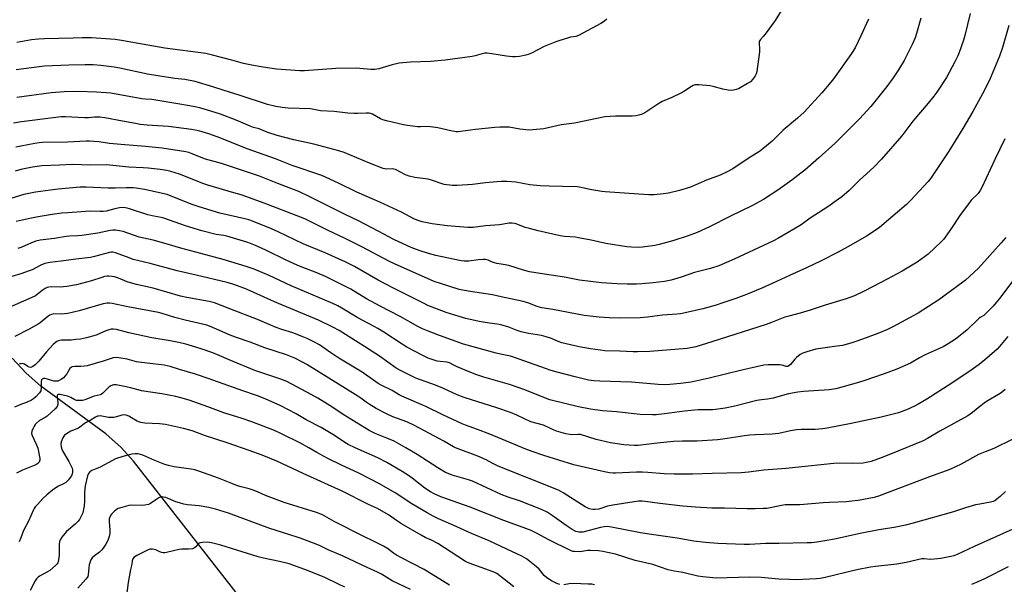
# Model space of a CAD drawing. Units: inches. Extents: x 1213771 to 1219771, y 561455 to 565456.
# Drawn here: x 1215196 to 1215665, y 564382 to 564651 of the extents above; entities that cross this region are included whole.
import ezdxf

# ---------------------------------------------------------------- set-up
doc = ezdxf.new("R2010")
doc.units = ezdxf.units.IN
doc.header["$MEASUREMENT"] = 0
doc.layers.add('NTRL-Farm Land', color=3, linetype='Continuous')
doc.layers.add('Undefined', color=1, linetype='Continuous')

msp = doc.modelspace()

# ---------------------------------------------------------------- linework, layer by layer
at = {"layer": 'NTRL-Farm Land'}
msp.add_polyline3d([(1215304.78, 564371.3, 0), (1215250.3, 564441.05, 0), (1215244.4, 564447.5, 0), (1215237.08, 564453.97, 0), (1215206.18, 564476.73, 0), (1215199.18, 564483, 0), (1215192.63, 564490.04, 0)], dxfattribs=at)
at = {"layer": 'Undefined'}
for points, elevation in [([(1215648.54, 564654.18), (1215646.04, 564643.84), (1215645.39, 564641.57), (1215643.43, 564635.68), (1215642.73, 564634.06), (1215641.36, 564631.29), (1215637.34, 564623.77), (1215632.68, 564616.84), (1215631.31, 564614.94), (1215628.63, 564611.53), (1215621.33, 564602.9), (1215616.06, 564596.06), (1215606.45, 564584.91), (1215602.71, 564581.12), (1215595.99, 564574.84), (1215590.95, 564570.01), (1215587.47, 564566.98), (1215585.85, 564565.75), (1215580.81, 564562.23), (1215572.47, 564556.83), (1215568.1, 564553.64), (1215561.94, 564549.97), (1215557, 564547.15), (1215554.97, 564546.03), (1215552.66, 564544.89), (1215536.25, 564537.25), (1215528.88, 564534.1), (1215524.93, 564532.76), (1215517.37, 564530.96), (1215510.98, 564528.72), (1215506.28, 564527.21), (1215503.16, 564526.56), (1215497.74, 564525.94), (1215492.37, 564525.51), (1215489.72, 564525.41), (1215485.36, 564525.34), (1215480.6, 564525.45), (1215473.09, 564525.94), (1215462.57, 564527.31), (1215455.49, 564528.63), (1215445.97, 564530.16), (1215438.82, 564531.21), (1215436.02, 564531.99), (1215428.92, 564534.26), (1215426.28, 564534.78), (1215423.33, 564535.21), (1215422.18, 564535.47), (1215420.79, 564535.96), (1215419.15, 564536.74), (1215417.88, 564537.09), (1215416.79, 564537.15), (1215414.56, 564536.98), (1215409.99, 564536.29), (1215407.71, 564536.33), (1215406.28, 564536.51), (1215402.54, 564537.21), (1215394.3, 564538.94), (1215390.79, 564539.88), (1215386.31, 564541.37), (1215382.53, 564542.87), (1215376.58, 564545.45), (1215374.25, 564546.6), (1215367.05, 564550.49), (1215357.43, 564555.54), (1215351.01, 564558.52), (1215334.3, 564566.98), (1215329.06, 564569.46), (1215325.21, 564570.97), (1215318.96, 564573.26), (1215310.22, 564576.75), (1215296.49, 564581.45), (1215292.22, 564582.75), (1215284.67, 564584.88), (1215282.5, 564585.7), (1215278.28, 564587.49), (1215276.62, 564588), (1215275.19, 564588.32), (1215263.97, 564590.08), (1215256, 564590.89), (1215244.33, 564591.78), (1215238.9, 564592.37), (1215233.78, 564593.08), (1215231.48, 564593.28), (1215229.41, 564593.39), (1215227.73, 564593.38), (1215218.91, 564592.95), (1215207.02, 564592.76), (1215205.38, 564592.67), (1215203.31, 564592.41), (1215196.66, 564591.08), (1215194.36, 564590.53)], 570), ([(1215559.34, 564656.78), (1215555.76, 564650.94), (1215551.03, 564644.44), (1215550.1, 564643.28), (1215548.75, 564641.81), (1215548.19, 564640.9), (1215548.08, 564639.89), (1215548.37, 564637.43), (1215548.26, 564635.97), (1215546.96, 564626.58), (1215546.68, 564625.49), (1215546.24, 564624.53), (1215545.16, 564622.92), (1215544, 564621.78), (1215542.55, 564620.84), (1215538.27, 564618.41), (1215537.26, 564618), (1215535.99, 564617.71), (1215535.03, 564617.65), (1215533.4, 564617.72), (1215530.84, 564618.17), (1215526.31, 564619.45), (1215524.88, 564619.77), (1215519.38, 564620.3), (1215518.51, 564620.31), (1215517.63, 564620.21), (1215516.7, 564619.92), (1215515.97, 564619.55), (1215512.33, 564617.18), (1215510.81, 564616.32), (1215506.54, 564614.28), (1215502.04, 564612.34), (1215499.88, 564611.06), (1215493.7, 564606.94), (1215492.45, 564606.31), (1215490.92, 564605.78), (1215489.5, 564605.5), (1215487.73, 564605.34), (1215479.81, 564605.38), (1215474.64, 564605.02), (1215460.21, 564601.98), (1215453.97, 564601.28), (1215445.61, 564599.38), (1215440.34, 564598.77), (1215438.67, 564598.69), (1215437.03, 564598.79), (1215434.17, 564599.2), (1215429.16, 564600.1), (1215424.75, 564600.19), (1215422.39, 564600.03), (1215413.06, 564599.04), (1215405.98, 564597.99), (1215404.81, 564597.91), (1215403.96, 564597.96), (1215401.4, 564598.31), (1215395.19, 564599.76), (1215391.7, 564600.33), (1215390.25, 564600.44), (1215386.93, 564600.32), (1215385.48, 564600.35), (1215380.82, 564600.89), (1215378.79, 564601.22), (1215370.75, 564603.15), (1215369.05, 564603.62), (1215367.97, 564604.1), (1215364.14, 564606.23), (1215363.18, 564606.62), (1215362.43, 564606.78), (1215361.05, 564606.83), (1215356.97, 564606.56), (1215355.23, 564606.61), (1215352.34, 564606.83), (1215345.87, 564607.5), (1215339.28, 564607.92), (1215334.57, 564608.78), (1215323.97, 564609.1), (1215321.04, 564609.43), (1215318.14, 564609.92), (1215314.09, 564610.97), (1215301.12, 564615.23), (1215293.41, 564617.58), (1215288.16, 564619.36), (1215279.69, 564621.81), (1215274.72, 564622.86), (1215270.03, 564623.33), (1215261.83, 564624.49), (1215257.02, 564625.42), (1215243.81, 564628.28), (1215241.19, 564628.71), (1215234.7, 564629.51), (1215231.11, 564629.75), (1215227.27, 564629.76), (1215219.58, 564629.61), (1215207.95, 564629.16), (1215205.38, 564628.92), (1215194.5, 564627.37)], 576), ([(1215625.16, 564652.06), (1215623.02, 564644.66), (1215622.38, 564642.69), (1215620.99, 564639.45), (1215618.64, 564634.7), (1215617.12, 564631.84), (1215614.49, 564627.5), (1215611.9, 564623.57), (1215608.88, 564619.49), (1215601.24, 564610.03), (1215595.86, 564604.01), (1215584.36, 564592.44), (1215576.54, 564585.46), (1215569.86, 564579.69), (1215568.06, 564578.2), (1215563.69, 564574.85), (1215556.97, 564570.14), (1215550.14, 564565.71), (1215544.61, 564562.68), (1215534.52, 564557.77), (1215524.47, 564552.57), (1215518.64, 564549.93), (1215514.37, 564548.34), (1215507.55, 564546.11), (1215500.49, 564544.19), (1215498.49, 564543.73), (1215492.62, 564542.98), (1215490.57, 564542.79), (1215487.38, 564542.91), (1215485.09, 564543.14), (1215475.15, 564544.77), (1215468.2, 564546.34), (1215462.14, 564547.45), (1215460.69, 564547.66), (1215455.48, 564548.1), (1215453.46, 564548.42), (1215442.99, 564550.75), (1215438.78, 564551.8), (1215436.83, 564552.37), (1215432.47, 564554.05), (1215431.66, 564554.26), (1215430.59, 564554.42), (1215429.2, 564554.38), (1215424.47, 564553.59), (1215417.9, 564553.07), (1215412.03, 564552.32), (1215409.44, 564552.25), (1215399.86, 564553.16), (1215394.85, 564553.77), (1215392.51, 564554.12), (1215387.66, 564555.07), (1215386.25, 564555.47), (1215384.03, 564556.36), (1215377.9, 564559.58), (1215367.56, 564564.32), (1215356.6, 564569.15), (1215347.86, 564573.52), (1215340.02, 564577.05), (1215325.92, 564581.89), (1215317.89, 564584.97), (1215304.85, 564589.67), (1215290.11, 564595.49), (1215286.16, 564596.89), (1215281.38, 564598.33), (1215279.66, 564598.75), (1215277.94, 564599.05), (1215266.92, 564600.37), (1215256.89, 564601.07), (1215253.44, 564601.42), (1215251.21, 564601.79), (1215245.09, 564603.01), (1215236.61, 564604.58), (1215234.29, 564604.88), (1215231.77, 564604.87), (1215228.86, 564604.62), (1215227.11, 564604.56), (1215223.91, 564604.65), (1215217.89, 564605.03), (1215215.9, 564605), (1215213.36, 564604.73), (1215197.04, 564602.61), (1215193.14, 564601.96)], 572), ([(1215666.93, 564648.48), (1215664.01, 564638.14), (1215662.6, 564633.88), (1215658.56, 564624.38), (1215657.59, 564622.25), (1215654.41, 564615.98), (1215649.9, 564607.59), (1215645.1, 564599.49), (1215638.41, 564588.74), (1215629.84, 564575.86), (1215628.57, 564574.29), (1215620.22, 564565.23), (1215618.27, 564563.24), (1215605.49, 564552.35), (1215603.37, 564550.86), (1215599.24, 564548.21), (1215591.79, 564543.84), (1215585.69, 564540.57), (1215577.63, 564536.44), (1215570.75, 564533.08), (1215562.55, 564529.51), (1215554.4, 564525.68), (1215549.41, 564523.49), (1215542.18, 564520.46), (1215537.08, 564518.46), (1215530.43, 564516.24), (1215527.61, 564515.38), (1215521.28, 564513.66), (1215512.96, 564511.68), (1215510.66, 564511.22), (1215508.94, 564511.03), (1215502.17, 564510.64), (1215495.04, 564509.6), (1215491.52, 564509.26), (1215481.81, 564509.1), (1215476.67, 564509.22), (1215471.98, 564509.54), (1215464.82, 564510.45), (1215449.88, 564513.23), (1215444.63, 564514.05), (1215442.51, 564514.62), (1215438.06, 564516.48), (1215435.88, 564517.13), (1215425.29, 564519.28), (1215421.24, 564520.21), (1215409.62, 564521.97), (1215405.37, 564522.87), (1215396.42, 564525.58), (1215393.5, 564526.6), (1215374.51, 564535.01), (1215372.25, 564536.13), (1215359.03, 564543.07), (1215351.07, 564547.07), (1215342.62, 564551.04), (1215331.94, 564556.39), (1215329.89, 564557.28), (1215312.44, 564563.96), (1215301.54, 564567.81), (1215298.14, 564568.89), (1215285.68, 564572.45), (1215283.25, 564573.24), (1215275.88, 564576.33), (1215272.28, 564577.74), (1215268.1, 564578.96), (1215266.13, 564579.43), (1215263.02, 564579.94), (1215257.28, 564580.65), (1215254.98, 564580.82), (1215248.05, 564581.1), (1215237.48, 564582.15), (1215229.78, 564582.03), (1215221.26, 564582.38), (1215215.14, 564582), (1215206.69, 564581.62), (1215202.2, 564581.04), (1215196.72, 564579.91), (1215193.96, 564579.19)], 568), ([(1215475.7, 564651.5), (1215474.55, 564650.58), (1215472.79, 564649.45), (1215462.1, 564643.81), (1215460.82, 564643.37), (1215458.38, 564642.91), (1215456.95, 564642.55), (1215453.27, 564641.44), (1215451.35, 564640.76), (1215445.83, 564638.56), (1215439.74, 564635.43), (1215438.18, 564634.75), (1215437.09, 564634.39), (1215434.02, 564633.73), (1215432.11, 564633.58), (1215430.72, 564633.58), (1215427.84, 564633.86), (1215420.86, 564635.07), (1215418.62, 564635.31), (1215417.56, 564635.31), (1215416.31, 564635.09), (1215412.91, 564634.12), (1215411.49, 564633.81), (1215398.66, 564632.1), (1215391.85, 564631.43), (1215382.25, 564631.08), (1215376.75, 564630.56), (1215373.49, 564629.86), (1215367.13, 564627.96), (1215365.12, 564627.63), (1215363.35, 564627.59), (1215356.3, 564628.16), (1215346.56, 564628.07), (1215331.64, 564627), (1215329.43, 564626.93), (1215318.43, 564627.79), (1215312.12, 564628.66), (1215307.42, 564629.49), (1215302.66, 564630.49), (1215297.07, 564632.07), (1215287.92, 564634.46), (1215284.82, 564635.13), (1215265.25, 564637.73), (1215244.56, 564641.39), (1215241.58, 564641.81), (1215230.27, 564642.74), (1215226.1, 564642.65), (1215221.56, 564642.45), (1215208.01, 564642.12), (1215205.14, 564642.01), (1215201.77, 564641.7), (1215194.75, 564640.43)], 578), ([(1215600.16, 564651.62), (1215596.62, 564643.68), (1215593.8, 564637.86), (1215592.81, 564636.15), (1215591.84, 564634.7), (1215583.52, 564623.11), (1215582.24, 564621.5), (1215577.97, 564616.47), (1215569.54, 564607.32), (1215566.45, 564604.36), (1215559.6, 564598.63), (1215554.32, 564593.51), (1215549.87, 564589.81), (1215548.28, 564588.58), (1215543.94, 564585.89), (1215535.62, 564580.32), (1215532.93, 564578.79), (1215529.58, 564577.31), (1215523.11, 564574.87), (1215515.49, 564571.52), (1215510.18, 564569.95), (1215504.95, 564568.67), (1215502.61, 564568.3), (1215498.2, 564567.9), (1215495.66, 564567.92), (1215490.79, 564568.18), (1215474.89, 564569.29), (1215473.2, 564569.51), (1215467.47, 564570.5), (1215463.48, 564571.38), (1215461.44, 564571.72), (1215454.56, 564571.93), (1215448.26, 564571.97), (1215443.97, 564572.14), (1215439.01, 564572.67), (1215432.24, 564573.93), (1215428.09, 564574.27), (1215425.53, 564574.28), (1215423.22, 564574.15), (1215417.94, 564573.67), (1215411.71, 564572.86), (1215404.42, 564572.33), (1215402.11, 564572.35), (1215398.28, 564572.79), (1215397.19, 564573.08), (1215392.6, 564574.7), (1215390.63, 564575.28), (1215384.2, 564576.16), (1215381.48, 564576.73), (1215379.86, 564577.42), (1215374.99, 564579.89), (1215374.26, 564580.18), (1215373.45, 564580.29), (1215370.78, 564580.14), (1215369.94, 564580.26), (1215369.1, 564580.5), (1215362.69, 564582.91), (1215350.56, 564588.04), (1215348.09, 564588.91), (1215336.14, 564591.96), (1215326.69, 564594.04), (1215318.69, 564596.13), (1215314.25, 564597.61), (1215310.09, 564599.27), (1215307.39, 564600.03), (1215305.85, 564600.56), (1215299.17, 564603.44), (1215291.66, 564606.26), (1215287.19, 564607.78), (1215282.43, 564609.24), (1215279.75, 564609.85), (1215272.42, 564611), (1215260.89, 564613.05), (1215259.02, 564613.26), (1215255.89, 564613.39), (1215254.27, 564613.59), (1215239.56, 564616.34), (1215232.66, 564616.84), (1215224.02, 564617.18), (1215217.31, 564616.87), (1215211.17, 564616.42), (1215194.8, 564614.21)], 574), ([(1215665.13, 564594.51), (1215660.4, 564584.72), (1215654.15, 564571.45), (1215653.36, 564569.91), (1215652.38, 564568.55), (1215649.13, 564565.27), (1215647.9, 564563.78), (1215644.03, 564558.45), (1215639.76, 564552), (1215635.86, 564546.59), (1215634.93, 564545.58), (1215628.6, 564539.62), (1215623.43, 564535.78), (1215616.26, 564531.45), (1215609.15, 564527.65), (1215598.51, 564522.22), (1215593.46, 564519.83), (1215591.38, 564518.94), (1215589.51, 564518.29), (1215579.6, 564515.33), (1215572.49, 564512.98), (1215567.66, 564511.48), (1215562.24, 564510.11), (1215560.39, 564509.55), (1215558.8, 564508.99), (1215554.04, 564507), (1215551.52, 564506.12), (1215525.65, 564497.8), (1215518.02, 564495.54), (1215513.94, 564494.71), (1215496.04, 564493.2), (1215490.2, 564493.06), (1215488.16, 564493.08), (1215481.79, 564493.39), (1215474.68, 564493.62), (1215472.64, 564493.82), (1215467.92, 564494.46), (1215462.5, 564495.5), (1215454.29, 564497.42), (1215452.39, 564498.08), (1215449.26, 564499.48), (1215446.72, 564500.29), (1215444.46, 564500.87), (1215438.42, 564501.8), (1215434.8, 564502.67), (1215432.89, 564503.25), (1215429, 564504.82), (1215425.12, 564505.91), (1215423.45, 564506.26), (1215419.81, 564506.72), (1215414.93, 564507.57), (1215408.47, 564509.02), (1215405.31, 564509.89), (1215399.19, 564511.79), (1215390.37, 564515.25), (1215388.4, 564516.21), (1215384.62, 564518.22), (1215374.06, 564523.42), (1215366.71, 564527.24), (1215355.49, 564533.7), (1215351, 564536.02), (1215341.62, 564540.24), (1215331.09, 564544.57), (1215319.2, 564550.32), (1215316.05, 564551.66), (1215307.03, 564555.29), (1215305.2, 564555.98), (1215303.3, 564556.52), (1215291.46, 564559.22), (1215281.55, 564562.17), (1215278.24, 564563.33), (1215268.26, 564567.32), (1215266.39, 564568), (1215255.6, 564570.41), (1215251.54, 564571.07), (1215250.08, 564571.18), (1215246.85, 564571.21), (1215241.55, 564571.04), (1215238.28, 564571.06), (1215227.73, 564571.53), (1215224.99, 564571.52), (1215214.5, 564570.58), (1215210.77, 564570.16), (1215203.66, 564569.2), (1215198.15, 564568.02), (1215186.1, 564564.39)], 566), ([(1215665.61, 564547.62), (1215663.42, 564544.95), (1215654.03, 564534.47), (1215652.35, 564532.83), (1215646.31, 564527.26), (1215641.53, 564523.51), (1215633.63, 564517.91), (1215623.79, 564511.58), (1215611.75, 564505.03), (1215609.18, 564503.71), (1215604.67, 564501.8), (1215599.14, 564499.71), (1215594.68, 564498.13), (1215591.84, 564497.24), (1215587.81, 564496.2), (1215584.02, 564495.57), (1215575.08, 564494.36), (1215570.86, 564493.16), (1215568.93, 564492.5), (1215567.71, 564491.81), (1215565.92, 564490.45), (1215565.12, 564489.62), (1215563.04, 564487.13), (1215562.42, 564486.56), (1215561.75, 564486.17), (1215561.02, 564486.14), (1215559.04, 564486.78), (1215557.93, 564486.96), (1215552.36, 564486.86), (1215550.32, 564486.7), (1215539.82, 564484.33), (1215524.35, 564480.6), (1215515.74, 564478.73), (1215510.78, 564477.98), (1215505.59, 564477.51), (1215503.62, 564477.46), (1215500.06, 564477.55), (1215487.39, 564478.58), (1215472.3, 564479.11), (1215469.47, 564479.28), (1215466.88, 564479.67), (1215460.55, 564481.13), (1215451.94, 564483.36), (1215449.19, 564484.16), (1215446.39, 564485.11), (1215431.28, 564490.6), (1215429.76, 564491), (1215425, 564491.94), (1215422.95, 564492.42), (1215407.4, 564496.78), (1215395.91, 564500.87), (1215390.26, 564503.04), (1215387.95, 564504.03), (1215385.71, 564505.12), (1215377.18, 564509.98), (1215367.68, 564514.89), (1215361.27, 564518.42), (1215353.84, 564522.9), (1215346.41, 564526.64), (1215341.65, 564528.93), (1215337.62, 564530.67), (1215330.14, 564533.57), (1215328.27, 564534.36), (1215322.97, 564536.79), (1215313.34, 564541.6), (1215308.46, 564543.78), (1215306.09, 564544.73), (1215304.2, 564545.38), (1215294.69, 564548.2), (1215293.32, 564548.5), (1215289.65, 564548.98), (1215282.91, 564550.8), (1215275.01, 564553.17), (1215264.79, 564556.78), (1215263.46, 564557.11), (1215260.07, 564557.72), (1215257.17, 564558.36), (1215248.43, 564561.27), (1215247.32, 564561.58), (1215246.51, 564561.7), (1215245.13, 564561.78), (1215243.71, 564561.64), (1215241.43, 564561.18), (1215237.26, 564560.12), (1215235.88, 564559.91), (1215234.45, 564559.88), (1215229.8, 564560.06), (1215227.42, 564560), (1215219.06, 564559.39), (1215216.17, 564559.11), (1215211.6, 564558.47), (1215205, 564557.39), (1215200.91, 564556.62), (1215197.36, 564555.75), (1215194.48, 564555.14)], 564), ([(1215671.59, 564530.5), (1215663.22, 564519.31), (1215659.5, 564514.91), (1215655.93, 564511.14), (1215655.04, 564510.43), (1215653.32, 564509.39), (1215652.61, 564508.87), (1215647.19, 564503.65), (1215645.43, 564502.16), (1215641.56, 564499.12), (1215638.18, 564496.94), (1215635.68, 564495.52), (1215627.11, 564491.73), (1215624.53, 564490.31), (1215620.13, 564487.65), (1215613.66, 564484.87), (1215607.62, 564482.65), (1215597.94, 564479.31), (1215594.35, 564478.22), (1215584.64, 564475.52), (1215581.49, 564475), (1215569.18, 564474.23), (1215566.59, 564473.94), (1215562.06, 564473.02), (1215554.74, 564471.07), (1215552.12, 564470.6), (1215549.2, 564470.24), (1215546.96, 564469.86), (1215536.53, 564467.17), (1215531.95, 564466.27), (1215529.68, 564465.91), (1215526.04, 564465.55), (1215519.19, 564465.43), (1215517.34, 564465.32), (1215512.64, 564464.83), (1215503.13, 564463.53), (1215499.06, 564463.12), (1215497.31, 564463.04), (1215491.44, 564463.28), (1215480.16, 564464.45), (1215473.61, 564465.03), (1215467.83, 564465.82), (1215462.17, 564466.97), (1215448.49, 564470.31), (1215436.18, 564475.17), (1215433.4, 564476.17), (1215429.27, 564477.5), (1215417.12, 564481.11), (1215413.3, 564482.36), (1215408.18, 564484.39), (1215404.34, 564486.02), (1215402.73, 564486.77), (1215400.72, 564487.88), (1215399.63, 564488.13), (1215396.23, 564488.48), (1215394.91, 564488.69), (1215393.01, 564489.25), (1215390.53, 564490.16), (1215388.09, 564491.3), (1215380.47, 564495.34), (1215378.19, 564496.74), (1215369.41, 564502.49), (1215366.6, 564504.21), (1215364.81, 564505.23), (1215357.08, 564509.29), (1215349.56, 564513.85), (1215347.51, 564514.96), (1215345.13, 564516.09), (1215334.79, 564520.63), (1215325.33, 564524.57), (1215314.94, 564529.45), (1215307.69, 564532.41), (1215303.94, 564533.75), (1215292.93, 564537.13), (1215282.44, 564539.98), (1215272.9, 564542.45), (1215264.73, 564544.92), (1215259.64, 564546.35), (1215253.07, 564547.75), (1215245.36, 564550.4), (1215243.67, 564550.77), (1215241.68, 564551.04), (1215240.55, 564551.05), (1215239.16, 564550.89), (1215233.4, 564549.7), (1215225.79, 564548.51), (1215223.82, 564548.31), (1215219.78, 564548.15), (1215218.31, 564548.01), (1215212.73, 564547.13), (1215205.9, 564546.24), (1215203.77, 564545.75), (1215202.48, 564545.29), (1215198.94, 564543.68), (1215197.16, 564543), (1215195.29, 564542.4)], 562), ([(1215666.47, 564500.44), (1215662.53, 564495.7), (1215661.38, 564494.45), (1215656.45, 564490.12), (1215652.92, 564487.15), (1215651.36, 564485.95), (1215649.02, 564484.31), (1215639.93, 564478.22), (1215627.98, 564470.51), (1215623.38, 564467.86), (1215619.03, 564465.77), (1215614.54, 564464.12), (1215606.27, 564461.96), (1215591.89, 564458.92), (1215580.55, 564456.79), (1215578.3, 564456.47), (1215574.87, 564456.15), (1215568.07, 564456.07), (1215565.87, 564455.93), (1215563.06, 564455.44), (1215557.56, 564454.25), (1215555.94, 564454), (1215554.29, 564453.86), (1215546.37, 564453.64), (1215543.74, 564453.48), (1215541.11, 564453.15), (1215530.78, 564451.48), (1215528.39, 564451.18), (1215518.59, 564450.54), (1215511.62, 564450.57), (1215507.36, 564450.34), (1215499.56, 564449.65), (1215490.52, 564448.5), (1215488.76, 564448.51), (1215483.72, 564448.83), (1215477.44, 564449.74), (1215470.54, 564451.38), (1215463.16, 564453.66), (1215462.02, 564453.8), (1215459.46, 564453.58), (1215457.79, 564453.68), (1215456.09, 564454.07), (1215451.6, 564455.36), (1215448.89, 564456.51), (1215445.48, 564458.21), (1215442.42, 564458.89), (1215439.47, 564459.84), (1215432.8, 564462.96), (1215429.75, 564464.23), (1215423.26, 564466.48), (1215407.72, 564471.36), (1215404.34, 564472.68), (1215397.6, 564475.76), (1215394.02, 564477.25), (1215384.66, 564480.52), (1215377.38, 564484.25), (1215375.36, 564485.37), (1215367.42, 564491), (1215360.32, 564495.71), (1215348.15, 564503.22), (1215345.2, 564504.9), (1215338.32, 564508.15), (1215317.5, 564516.9), (1215305.87, 564522.15), (1215303.29, 564523.21), (1215297.54, 564525.26), (1215294.98, 564526.06), (1215280.15, 564529.67), (1215271.11, 564531.74), (1215258.24, 564535.18), (1215250.17, 564537.16), (1215248.25, 564537.8), (1215241.75, 564540.27), (1215240.41, 564540.6), (1215239.68, 564540.58), (1215238.82, 564540.43), (1215231.78, 564538.49), (1215229.86, 564538.08), (1215222.84, 564537.31), (1215215.82, 564536.28), (1215210.55, 564535.69), (1215208.07, 564535.19), (1215206.27, 564534.44), (1215202.02, 564532.24), (1215200.73, 564531.65), (1215196.66, 564530.22), (1215192.34, 564528.97)], 560), ([(1215665.19, 564475.09), (1215663.36, 564473.58), (1215662.15, 564472.71), (1215657.22, 564469.92), (1215655.88, 564469.07), (1215653.2, 564467.04), (1215649.73, 564464.24), (1215647.41, 564462.67), (1215634.23, 564455.35), (1215628.31, 564451.83), (1215626.15, 564450.75), (1215611.53, 564444.64), (1215606.2, 564442.55), (1215601.41, 564440.88), (1215599.13, 564440.35), (1215597.68, 564440.13), (1215592.38, 564439.84), (1215586.46, 564440.01), (1215583.68, 564439.93), (1215565.44, 564438.02), (1215561.03, 564437.46), (1215550.4, 564436.7), (1215543.07, 564435.8), (1215539.54, 564435.47), (1215525.84, 564435.18), (1215516.45, 564434.81), (1215512.17, 564434.77), (1215507.73, 564434.82), (1215502.87, 564435.02), (1215495.23, 564435.63), (1215492.67, 564435.76), (1215489.72, 564435.74), (1215479.74, 564435.32), (1215478.59, 564435.33), (1215476.86, 564435.49), (1215474.54, 564435.91), (1215459.94, 564439.23), (1215445.61, 564443.7), (1215440.09, 564445.65), (1215437.1, 564446.8), (1215419.98, 564453.93), (1215414.13, 564456.16), (1215408.39, 564458.17), (1215406.8, 564458.8), (1215397.53, 564463.14), (1215389.4, 564467.14), (1215377.99, 564472.05), (1215376.73, 564472.68), (1215373.38, 564474.62), (1215368.24, 564477.16), (1215366.83, 564478.04), (1215359.12, 564483.41), (1215348, 564490.14), (1215344.28, 564492.61), (1215338.78, 564496.44), (1215335.79, 564498.04), (1215332.94, 564499.46), (1215331.34, 564500.16), (1215326.12, 564502.13), (1215320.95, 564503.76), (1215318.27, 564504.73), (1215309.37, 564508.51), (1215296.23, 564513.56), (1215288.92, 564516.47), (1215286.28, 564517.13), (1215275.76, 564518.99), (1215272.64, 564519.67), (1215259.7, 564523.42), (1215251.76, 564525.2), (1215248.9, 564525.94), (1215247.24, 564526.52), (1215243.12, 564528.26), (1215241.3, 564528.85), (1215240.21, 564529.01), (1215238.55, 564529.11), (1215237.73, 564529.09), (1215236.59, 564528.92), (1215235.18, 564528.56), (1215230.36, 564526.95), (1215227.99, 564526.27), (1215223.18, 564525.06), (1215218.65, 564524.21), (1215215.41, 564523.87), (1215211.08, 564524.01), (1215210.01, 564523.93), (1215209.23, 564523.75), (1215208.24, 564523.27), (1215206.83, 564522.35), (1215203.67, 564519.85), (1215201.97, 564518.96), (1215190.05, 564513.79)], 558), ([(1215668.93, 564451.52), (1215659.81, 564447.06), (1215655.74, 564445.47), (1215652.61, 564444.14), (1215644.34, 564439.62), (1215638.92, 564436.99), (1215629.21, 564433.57), (1215605, 564424.32), (1215602.83, 564423.75), (1215595.3, 564422.35), (1215592.24, 564421.91), (1215589.74, 564421.67), (1215581.58, 564421.38), (1215578.59, 564421.2), (1215567.55, 564420.16), (1215562.29, 564420.22), (1215560.51, 564420.17), (1215558.76, 564419.92), (1215551.84, 564418.56), (1215550.13, 564418.43), (1215546.24, 564418.36), (1215542.41, 564418.37), (1215531.59, 564418.61), (1215525.55, 564418.63), (1215517.91, 564419.05), (1215511.89, 564419.57), (1215500.79, 564420.89), (1215493.88, 564421.86), (1215492.45, 564421.95), (1215490.75, 564421.94), (1215488.7, 564421.73), (1215478.43, 564420.11), (1215475.95, 564419.53), (1215471.79, 564418.19), (1215470.07, 564417.94), (1215468.93, 564417.94), (1215467.24, 564418.38), (1215465.37, 564419.22), (1215454.8, 564425.99), (1215452.64, 564427.19), (1215423.95, 564438.7), (1215421.44, 564439.87), (1215418.16, 564441.68), (1215414.29, 564443.4), (1215403.57, 564447.37), (1215402.65, 564447.85), (1215398.09, 564450.59), (1215384.12, 564458.02), (1215380.36, 564459.69), (1215373.8, 564462.18), (1215370.69, 564463.57), (1215365.89, 564466.19), (1215362.48, 564468.18), (1215361.14, 564469.07), (1215358.51, 564471.06), (1215357.12, 564472.01), (1215332.85, 564487.01), (1215330.79, 564488.21), (1215327.05, 564490.12), (1215323.16, 564491.71), (1215312.76, 564495.04), (1215305.81, 564497.67), (1215298.82, 564500.06), (1215296.3, 564501.09), (1215287.33, 564505.01), (1215285.15, 564505.8), (1215274.9, 564508.11), (1215270.02, 564509.49), (1215264, 564511.39), (1215262.16, 564511.87), (1215247.67, 564514.59), (1215240.13, 564516.16), (1215238.96, 564516.33), (1215237.8, 564516.32), (1215235.85, 564515.92), (1215224.48, 564512.59), (1215218.98, 564511.39), (1215217.54, 564511.14), (1215216.18, 564511.01), (1215212.38, 564511.13), (1215211.25, 564510.95), (1215210.49, 564510.61), (1215209.56, 564509.98), (1215205.85, 564506.95), (1215204.92, 564506.3), (1215200.63, 564503.88), (1215193.75, 564500.39)], 556), ([(1215665.42, 564426.51), (1215662.85, 564424.17), (1215661.3, 564422.86), (1215660.35, 564422.2), (1215659.61, 564421.85), (1215658.3, 564421.44), (1215653.14, 564420.61), (1215651.15, 564420.16), (1215646.43, 564418.77), (1215640.61, 564416.89), (1215621.53, 564411.53), (1215617.84, 564410.58), (1215612.45, 564409.4), (1215605.11, 564408.25), (1215596.17, 564406.57), (1215584.05, 564403.93), (1215580.31, 564403.18), (1215575.68, 564402.44), (1215573.02, 564402.18), (1215570.95, 564402.07), (1215557.49, 564401.78), (1215551.32, 564401.8), (1215543.49, 564401.33), (1215540.98, 564401.27), (1215528.42, 564401.85), (1215522.63, 564402.26), (1215516.99, 564402.88), (1215509.11, 564404.43), (1215496.93, 564406.05), (1215491.63, 564406.96), (1215477.93, 564409.66), (1215476.02, 564409.9), (1215474.38, 564409.81), (1215472.69, 564409.5), (1215464.21, 564407.24), (1215463.37, 564407.14), (1215462.26, 564407.19), (1215461.72, 564407.3), (1215460.92, 564407.59), (1215459.17, 564408.52), (1215456.34, 564410.39), (1215449.67, 564415.22), (1215447.16, 564416.66), (1215444.49, 564417.98), (1215434.03, 564422.06), (1215428.68, 564423.95), (1215425.35, 564425.23), (1215411.68, 564431.46), (1215409.81, 564432.09), (1215402.01, 564434.36), (1215400.1, 564435.08), (1215398.76, 564435.69), (1215395.19, 564437.8), (1215385.33, 564444.26), (1215380.03, 564447.41), (1215374.42, 564450.5), (1215370.87, 564452.05), (1215365.36, 564454.24), (1215362.48, 564455.69), (1215350.05, 564463.3), (1215344.65, 564466.91), (1215338.03, 564471.09), (1215334.97, 564472.85), (1215323.25, 564479.05), (1215320.53, 564480.16), (1215308.11, 564484.27), (1215295.84, 564489.33), (1215291.11, 564491.41), (1215288.01, 564492.67), (1215283.05, 564494.43), (1215278.33, 564495.88), (1215275.22, 564496.72), (1215271.91, 564497.48), (1215267.81, 564498.29), (1215259.09, 564499.85), (1215248.07, 564502.14), (1215242.18, 564503.72), (1215240.8, 564503.88), (1215239.69, 564503.88), (1215238.57, 564503.64), (1215237.17, 564503.12), (1215232.51, 564501.03), (1215227.88, 564499.7), (1215225.14, 564499.18), (1215222.91, 564498.9), (1215220.66, 564498.72), (1215216.04, 564498.62), (1215215.2, 564498.5), (1215214.67, 564498.34), (1215213.9, 564498), (1215213.18, 564497.57), (1215212.12, 564496.63), (1215208.83, 564493.1), (1215205.21, 564488.62), (1215203.57, 564486.94), (1215202.43, 564486.09), (1215201.44, 564485.71), (1215200.71, 564485.75), (1215200, 564486.11), (1215198.45, 564487.16), (1215197.99, 564487.37), (1215197.45, 564487.47), (1215196.88, 564487.46), (1215196.03, 564487.32)], 554), ([(1215668.9, 564408.65), (1215661.17, 564405.08), (1215650.5, 564400.38), (1215642.4, 564396.56), (1215640.76, 564395.93), (1215639.38, 564395.55), (1215634.63, 564394.71), (1215631.49, 564394.33), (1215629.78, 564394.2), (1215626.75, 564394.51), (1215625.54, 564394.47), (1215618.19, 564392.71), (1215613.71, 564391.92), (1215603.47, 564390.89), (1215601.13, 564390.59), (1215594.68, 564389.33), (1215579.64, 564385.57), (1215577.2, 564385.1), (1215575.52, 564384.92), (1215565.6, 564384.58), (1215562.63, 564384.6), (1215557.54, 564384.76), (1215549.04, 564385.54), (1215543.49, 564385.74), (1215527.67, 564385.27), (1215521.28, 564385.92), (1215518.99, 564386.26), (1215511.78, 564387.92), (1215507.74, 564388.69), (1215504.89, 564389.34), (1215497.55, 564391.73), (1215489.14, 564393.67), (1215479.83, 564396.67), (1215473.77, 564398.02), (1215471.72, 564398.31), (1215467.87, 564398.51), (1215466.41, 564398.45), (1215463.9, 564398), (1215462.51, 564397.89), (1215460.16, 564397.96), (1215459.38, 564398.08), (1215458.7, 564398.3), (1215448.09, 564403.56), (1215441.85, 564406.95), (1215439.61, 564407.98), (1215435.73, 564409.51), (1215426.59, 564412.84), (1215410.56, 564419.15), (1215396.57, 564424.03), (1215393.46, 564425.42), (1215391.68, 564426.4), (1215388.93, 564428.2), (1215383.03, 564432.95), (1215381.17, 564434.27), (1215378.25, 564436.13), (1215370.98, 564440.32), (1215366.59, 564442.68), (1215355.76, 564447.45), (1215352.57, 564449.01), (1215350.95, 564449.96), (1215346.01, 564453.18), (1215339.66, 564457.1), (1215332.46, 564460.77), (1215327.8, 564463.5), (1215320.48, 564467.36), (1215312.94, 564470.69), (1215309.31, 564472.07), (1215302.42, 564474.46), (1215285.92, 564480.35), (1215279.77, 564482.4), (1215272.19, 564484.73), (1215267.71, 564486.05), (1215264.99, 564486.68), (1215259.49, 564487.43), (1215252.92, 564488.15), (1215251.72, 564488.4), (1215247.28, 564489.59), (1215243.29, 564490.28), (1215241.87, 564490.39), (1215240.71, 564490.2), (1215239.28, 564489.81), (1215235.9, 564488.67), (1215228.33, 564486.42), (1215226.99, 564486.22), (1215225.3, 564486.1), (1215222.42, 564486.19), (1215221.12, 564485.91), (1215220.66, 564485.67), (1215220.08, 564485.09), (1215218.54, 564482.61), (1215217.02, 564480.78), (1215215.83, 564479.94), (1215214.24, 564479.21), (1215213.43, 564479.06), (1215212.33, 564479.18), (1215209.33, 564480.15), (1215208.19, 564480.42), (1215207.41, 564480.41), (1215206.8, 564480.12), (1215206.57, 564479.72), (1215206.42, 564478.93), (1215206.42, 564476.01), (1215206.19, 564474.59), (1215205.96, 564474.08), (1215205.63, 564473.61), (1215203.8, 564471.68), (1215202.7, 564470.69), (1215201.73, 564470.1), (1215199.65, 564469.2), (1215196.66, 564468.08), (1215193.65, 564466.81)], 552), ([(1215453.2, 564382.22), (1215451.87, 564382.71), (1215449.3, 564384.01), (1215448.32, 564384.61), (1215447.15, 564385.48), (1215445.85, 564386.62), (1215443.43, 564389.51), (1215442.2, 564390.74), (1215437.37, 564394.45), (1215435.25, 564395.83), (1215428.11, 564399.1), (1215419.66, 564403.11), (1215411.2, 564406.53), (1215402.47, 564410.56), (1215395.56, 564413.61), (1215392.89, 564414.89), (1215390.14, 564416.35), (1215382.74, 564420.7), (1215374.87, 564425.92), (1215367.38, 564430.19), (1215362.77, 564432.69), (1215357.2, 564435.42), (1215349.67, 564438.89), (1215342.88, 564442.31), (1215337.66, 564445.14), (1215333.71, 564447.45), (1215329.81, 564449.57), (1215320.83, 564454.12), (1215317.39, 564455.63), (1215306.57, 564459.78), (1215302.02, 564461.4), (1215293.32, 564464.04), (1215285.77, 564466.96), (1215276.86, 564470.02), (1215272.88, 564471.22), (1215270.42, 564471.83), (1215263.85, 564473.1), (1215254.05, 564474.59), (1215252.49, 564474.93), (1215249.56, 564475.75), (1215246.84, 564476.41), (1215242.06, 564477.37), (1215241.22, 564477.41), (1215240.72, 564477.34), (1215239.55, 564476.91), (1215238.65, 564476.21), (1215235.66, 564473.35), (1215234.96, 564472.82), (1215234.46, 564472.55), (1215231.55, 564471.95), (1215227.14, 564470.3), (1215226.02, 564469.98), (1215224.58, 564469.88), (1215223.16, 564470), (1215222.39, 564470.29), (1215220.47, 564471.37), (1215218.95, 564471.93), (1215215.4, 564472.77), (1215214.68, 564472.79), (1215214.15, 564472.6), (1215213.97, 564472.23), (1215213.92, 564471.46), (1215214.26, 564468.85), (1215214.3, 564468), (1215214.2, 564467.48), (1215213.95, 564467.01), (1215212.99, 564465.94), (1215209.26, 564462.5), (1215208.32, 564461.85), (1215205.65, 564460.37), (1215204.1, 564459.1), (1215203.53, 564458.48), (1215203.03, 564457.74), (1215202.33, 564456.42), (1215201.91, 564455.33), (1215201.84, 564454.28), (1215202.08, 564453.24), (1215204.21, 564448.84), (1215204.73, 564447.23), (1215205.72, 564442.29), (1215205.68, 564441.51), (1215205.36, 564440.56), (1215204.75, 564439.86), (1215203.81, 564439.3), (1215197.53, 564436.68), (1215194.58, 564435.29)], 550), ([(1215431.42, 564381.14), (1215424.76, 564386.48), (1215423.33, 564387.5), (1215421.54, 564388.31), (1215410.14, 564392.47), (1215408.42, 564393.25), (1215404.72, 564395.55), (1215395.14, 564401.75), (1215392.23, 564403.34), (1215389.22, 564404.74), (1215387.22, 564405.77), (1215377.88, 564411.18), (1215375.92, 564412.41), (1215371.66, 564415.41), (1215366.4, 564418.5), (1215362.24, 564420.34), (1215349.6, 564426.8), (1215331.06, 564435.17), (1215318.48, 564441.04), (1215311.64, 564443.83), (1215305.3, 564446.14), (1215295.41, 564449.58), (1215284.16, 564453.32), (1215278.74, 564455.35), (1215277.15, 564455.84), (1215274.09, 564456.61), (1215265.61, 564458.43), (1215262.75, 564458.8), (1215255.76, 564459.15), (1215253.81, 564459.39), (1215252.78, 564459.7), (1215252.03, 564460.02), (1215249.33, 564461.74), (1215248.08, 564462.39), (1215246.78, 564462.92), (1215245.73, 564463.14), (1215244.69, 564462.95), (1215242.3, 564462.16), (1215240.89, 564461.89), (1215239.75, 564461.77), (1215238.35, 564461.88), (1215234.49, 564462.55), (1215233.69, 564462.54), (1215233.2, 564462.41), (1215232.23, 564461.96), (1215229.74, 564460.43), (1215227.47, 564459.31), (1215224.07, 564456.78), (1215220.5, 564455.24), (1215218.47, 564454.04), (1215217.54, 564453.34), (1215217.17, 564452.91), (1215216.72, 564452.18), (1215215.92, 564450.31), (1215215.76, 564449.2), (1215215.88, 564447.79), (1215216.14, 564446.7), (1215216.47, 564445.94), (1215219.51, 564440.86), (1215220.47, 564439.03), (1215221.07, 564437.69), (1215221.29, 564436.82), (1215221.3, 564435.76), (1215221.14, 564435.01), (1215220.73, 564434.07), (1215219.26, 564432), (1215218.13, 564430.85), (1215217.03, 564430.16), (1215214.61, 564429.09), (1215212.86, 564428.05), (1215211.7, 564427.2), (1215209.09, 564425), (1215207.2, 564423.19), (1215204.54, 564420.37), (1215203.58, 564419.25), (1215203.11, 564418.52), (1215202.6, 564417.5), (1215200.34, 564412.38), (1215197.92, 564408.02), (1215196.69, 564404.51), (1215195.89, 564402.61)], 548), ([(1215400.71, 564382), (1215388.76, 564389.38), (1215377.91, 564394.94), (1215375.47, 564396.29), (1215374.12, 564397.15), (1215371.15, 564399.43), (1215369.29, 564400.55), (1215355.17, 564407.47), (1215350.54, 564409.98), (1215345.78, 564412.33), (1215340.3, 564415.42), (1215337.43, 564416.63), (1215322.03, 564421.39), (1215313.2, 564424.72), (1215309.27, 564426.42), (1215307.33, 564427.17), (1215305.35, 564427.85), (1215301.63, 564428.75), (1215299.78, 564429.34), (1215297.05, 564430.36), (1215290.84, 564432.88), (1215281.39, 564436.3), (1215279.48, 564436.88), (1215277.84, 564437.24), (1215269.64, 564438.33), (1215266.91, 564438.91), (1215265.24, 564439.47), (1215260.53, 564441.28), (1215254.76, 564443.86), (1215253.66, 564444.22), (1215252.54, 564444.46), (1215251.13, 564444.59), (1215249.49, 564444.38), (1215245.29, 564443.2), (1215241.71, 564442.07), (1215240.26, 564441.41), (1215234.42, 564438.15), (1215230.44, 564436.55), (1215229.51, 564435.98), (1215228.84, 564435.1), (1215228.37, 564434.06), (1215227.34, 564429.26), (1215226.97, 564426.26), (1215226.94, 564422.09), (1215226.8, 564419.52), (1215226.59, 564418.1), (1215226.15, 564416.44), (1215225.11, 564414.16), (1215224.55, 564413.21), (1215224.01, 564412.5), (1215222.58, 564411), (1215219.37, 564408.35), (1215218.5, 564407.54), (1215216.17, 564404.82), (1215215.39, 564403.6), (1215215.02, 564402.56), (1215214.87, 564401.73), (1215214.92, 564396.25), (1215214.69, 564393.97), (1215214.52, 564393.16), (1215214.33, 564392.66), (1215213.85, 564392), (1215213.26, 564391.4), (1215210.45, 564388.98), (1215209.45, 564388.34), (1215205.51, 564386.18), (1215204.87, 564385.7), (1215204.16, 564384.98), (1215203.53, 564384.05), (1215201.12, 564379.37)], 546), ([(1215382.24, 564379.91), (1215373.52, 564384.05), (1215368.41, 564387.21), (1215366.53, 564388.19), (1215361.61, 564390.32), (1215350.13, 564395.72), (1215343.05, 564398.76), (1215339.11, 564400.75), (1215337.35, 564401.52), (1215329.67, 564404.4), (1215323.83, 564406.29), (1215315.14, 564408.9), (1215295.58, 564416.31), (1215289.38, 564418.23), (1215286.2, 564418.93), (1215281.54, 564419.8), (1215276.09, 564420.21), (1215274.34, 564420.51), (1215272.16, 564421.12), (1215270.51, 564421.69), (1215265.66, 564423.71), (1215264.62, 564423.96), (1215263.85, 564424.03), (1215263.08, 564423.92), (1215262.34, 564423.59), (1215260.91, 564422.68), (1215258.46, 564420.86), (1215257.47, 564420.4), (1215255.78, 564420.05), (1215254.06, 564419.85), (1215249.57, 564420.04), (1215248.1, 564419.92), (1215244.69, 564419.02), (1215243.02, 564418.48), (1215242.26, 564418.08), (1215241.15, 564417.11), (1215239.9, 564415.83), (1215239.36, 564415.14), (1215238.99, 564414.41), (1215238.78, 564413.64), (1215238.66, 564412.26), (1215239, 564408.22), (1215239, 564406.62), (1215238.74, 564405.2), (1215238.13, 564403.24), (1215237.13, 564401.47), (1215235.82, 564399.52), (1215235.1, 564398.61), (1215234.16, 564397.75), (1215231.75, 564396), (1215230.72, 564394.99), (1215230.04, 564394.09), (1215229.63, 564393.08), (1215229.29, 564391.72), (1215229.05, 564390.32), (1215228.71, 564386.92), (1215228.5, 564386.12), (1215228.27, 564385.67), (1215227.58, 564384.77), (1215223.84, 564380.6)], 544), ([(1215350.86, 564380.95), (1215347.97, 564382.46), (1215341.03, 564385.81), (1215331.9, 564389.42), (1215324.48, 564392.08), (1215319.82, 564393.31), (1215312.19, 564394.82), (1215309.67, 564395.4), (1215291.84, 564400.97), (1215288.13, 564401.99), (1215285.64, 564402.43), (1215283.11, 564402.29), (1215282.29, 564402.17), (1215281.53, 564401.94), (1215280.93, 564401.51), (1215279.94, 564400.3), (1215279.35, 564399.72), (1215278.9, 564399.46), (1215278.39, 564399.31), (1215276.46, 564399.09), (1215273.26, 564399.1), (1215272.1, 564399.01), (1215266.61, 564397.65), (1215265.25, 564397.4), (1215264.45, 564397.37), (1215263.64, 564397.52), (1215262.55, 564397.96), (1215260.95, 564398.76), (1215260.14, 564399.03), (1215259.3, 564399.11), (1215258.17, 564399.04), (1215257.34, 564398.81), (1215256.28, 564398.33), (1215251.83, 564396.05), (1215250.63, 564395.27), (1215250.03, 564394.51), (1215249.69, 564393.56), (1215249.46, 564392.01), (1215248.89, 564389.46), (1215247.75, 564383.16), (1215246.88, 564375.94)], 542), ([(1215666.7, 564390.68), (1215655.34, 564384.97), (1215652.2, 564383.55), (1215649.28, 564382.35)], 550), ([(1215469.78, 564382.15), (1215468.45, 564382.41), (1215466.76, 564382.52), (1215459.73, 564382.73), (1215457.68, 564382.56), (1215455.12, 564382.12)], 550)]:
    msp.add_lwpolyline(points, dxfattribs=dict(at, elevation=elevation))

doc.saveas('drawing.dxf')
